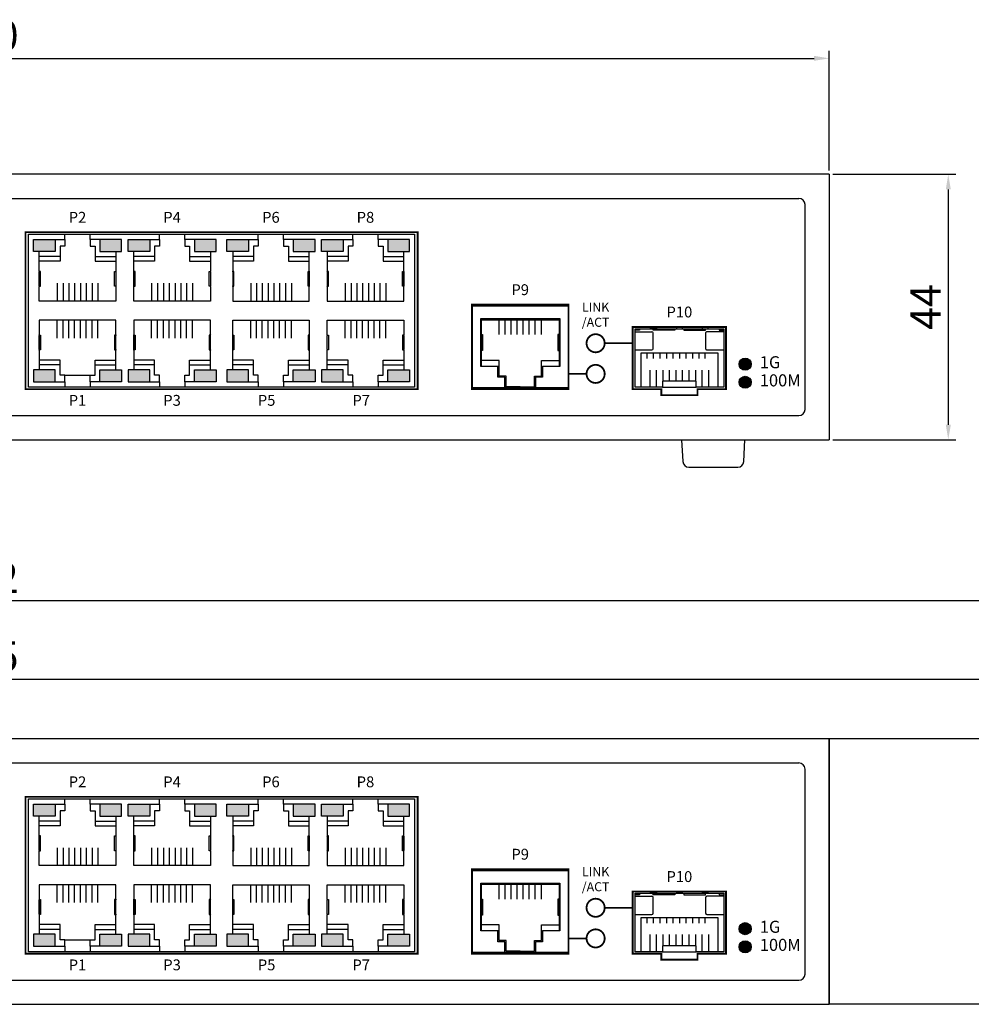
# Model space of a CAD drawing. Units: millimetres. Extents: x 3761 to 4264, y -636 to -165.
# Drawn here: x 4008 to 4165, y -636 to -473 of the extents above; entities that cross this region are included whole.
import ezdxf

# ---------------------------------------------------------------- set-up
doc = ezdxf.new("R2010")
doc.units = ezdxf.units.MM
doc.layers.add('치수', color=1, linetype='Continuous')
doc.styles.add('arial', font='arial.ttf')
doc.styles.get("Standard").update_dxf_attribs({"font": 'txt.shx'})
doc.styles.add('바른돋움1', font='BareunDotum1.ttf')
doc.dimstyles.new('치수', dxfattribs={"dimtxt": 5, "dimasz": 2.5, "dimexe": 1.25, "dimexo": 0.625, "dimtad": 1, "dimdec": 1, "dimtxsty": 'Standard', "dimcen": 2.5, "dimadec": 0, "dimazin": 0, "dimtfac": 1, "dimtmove": 0, "dimatfit": 3, "dimfxl": 0, "dimarcsym": 0})

# ---------------------------------------------------------------- blocks, each defined once
blk = doc.blocks.new('*D548')
at = {"layer": 'Defpoints', "color": 0}
for p in [(4141.67, -479.4), (3861.67, -498.62), (4141.67, -498.62)]:
    blk.add_point(p, dxfattribs=at)
at = {"layer": '치수', "color": 0, "lineweight": -2}
for p, q in [((3861.67, -498), (3861.67, -478.15)), ((4141.67, -498), (4141.67, -478.15)), ((3864.17, -479.4), (4139.17, -479.4))]:
    blk.add_line(p, q, dxfattribs=at)
at = {"layer": '치수', "color": 0}
for points in [[(3864.17, -478.98), (3864.17, -479.81), (3861.67, -479.4)], [(4139.17, -479.81), (4139.17, -478.98), (4141.67, -479.4)]]:
    blk.add_solid(points, dxfattribs=at)
at = {"layer": '치수', "color": 0, "insert": (4001.67, -476.27), "char_height": 5, "attachment_point": 5}
blk.add_mtext('280', dxfattribs=at)
blk = doc.blocks.new('*D549')
at = {"layer": 'Defpoints', "color": 0}
for p in [(4141.67, -498.62), (4141.67, -542.62), (4161.41, -542.62)]:
    blk.add_point(p, dxfattribs=at)
at = {"layer": '치수', "color": 0, "lineweight": -2}
for p, q in [((4142.3, -498.62), (4162.66, -498.62)), ((4161.41, -501.12), (4161.41, -540.12)), ((4142.3, -542.62), (4162.66, -542.62))]:
    blk.add_line(p, q, dxfattribs=at)
at = {"layer": '치수', "color": 0}
for points in [[(4161.83, -501.12), (4161, -501.12), (4161.41, -498.62)], [(4161, -540.12), (4161.83, -540.12), (4161.41, -542.62)]]:
    blk.add_solid(points, dxfattribs=at)
at = {"layer": '치수', "color": 0, "insert": (4158.29, -520.62), "char_height": 5, "attachment_point": 5, "rotation": 90}
blk.add_mtext('44', dxfattribs=at)
blk = doc.blocks.new('*D551')
at = {"layer": 'Defpoints', "color": 0}
for p in [(4242.67, -569.27), (3760.67, -592.19), (4242.67, -592.19)]:
    blk.add_point(p, dxfattribs=at)
at = {"layer": '치수', "color": 0, "lineweight": -2}
for p, q in [((3760.67, -591.57), (3760.67, -568.02)), ((3763.17, -569.27), (4240.17, -569.27)), ((4242.67, -591.57), (4242.67, -568.02))]:
    blk.add_line(p, q, dxfattribs=at)
at = {"layer": '치수', "color": 0}
for points in [[(3763.17, -568.86), (3763.17, -569.69), (3760.67, -569.27)], [(4240.17, -569.69), (4240.17, -568.86), (4242.67, -569.27)]]:
    blk.add_solid(points, dxfattribs=at)
at = {"layer": '치수', "color": 0, "insert": (4001.67, -566.15), "char_height": 5, "attachment_point": 5}
blk.add_mtext('482', dxfattribs=at)
blk = doc.blocks.new('*D560')
at = {"layer": 'Defpoints', "color": 0}
for p in [(4234.17, -582.3), (3769.18, -595.32), (4234.17, -595.32)]:
    blk.add_point(p, dxfattribs=at)
at = {"layer": '치수', "color": 0, "lineweight": -2}
for p, q in [((3769.18, -594.69), (3769.18, -581.05)), ((3771.68, -582.3), (4231.67, -582.3)), ((4234.17, -594.69), (4234.17, -581.05))]:
    blk.add_line(p, q, dxfattribs=at)
at = {"layer": '치수', "color": 0}
for points in [[(3771.68, -581.88), (3771.68, -582.71), (3769.18, -582.3)], [(4231.67, -582.71), (4231.67, -581.88), (4234.17, -582.3)]]:
    blk.add_solid(points, dxfattribs=at)
at = {"layer": '치수', "color": 0, "insert": (4001.67, -579.17), "char_height": 5, "attachment_point": 5}
blk.add_mtext('465', dxfattribs=at)

msp = doc.modelspace()

# ---------------------------------------------------------------- hatches: boundary and pattern name
for color, points in [(3, [(4013.42, -509.44), (4009.82, -509.44), (4009.82, -511.44), (4013.42, -511.44)]), (2, [(4024.42, -509.44), (4020.82, -509.44), (4020.82, -511.44), (4023.46, -511.44), (4024.42, -511.44)]), (3, [(4029.09, -509.44), (4025.49, -509.44), (4025.49, -511.44), (4029.09, -511.44)]), (2, [(4040.09, -509.44), (4036.49, -509.44), (4036.49, -511.44), (4039.13, -511.44), (4040.09, -511.44)]), (3, [(4041.87, -509.44), (4041.87, -511.44), (4041.87, -511.44), (4045.47, -511.44), (4045.47, -511.44), (4045.47, -509.44), (4045.47, -509.44)]), (2, [(4052.87, -509.44), (4052.87, -511.44), (4052.87, -511.44), (4056.47, -511.44), (4056.47, -511.44), (4056.47, -509.44), (4056.47, -509.44)]), (3, [(4057.54, -509.44), (4057.54, -511.44), (4057.54, -511.44), (4061.14, -511.44), (4061.14, -511.44), (4061.14, -509.44), (4061.14, -509.44)]), (2, [(4068.54, -509.44), (4068.54, -511.44), (4068.54, -511.44), (4072.14, -511.44), (4072.14, -511.44), (4072.14, -509.44), (4072.14, -509.44)]), (3, [(4013.42, -533.01), (4009.82, -533.01), (4009.82, -531.01), (4013.42, -531.01)]), (2, [(4024.42, -533.01), (4020.82, -533.01), (4020.82, -531.01), (4023.46, -531.01), (4024.42, -531.01)]), (3, [(4029.09, -533.01), (4025.49, -533.01), (4025.49, -531.01), (4029.09, -531.01)]), (2, [(4040.09, -533.01), (4036.49, -533.01), (4036.49, -531.01), (4039.13, -531.01), (4040.09, -531.01)]), (3, [(4045.47, -533.01), (4045.47, -531.01), (4045.47, -531.01), (4041.87, -531.01), (4041.87, -531.01), (4041.87, -533.01), (4041.87, -533.01)]), (2, [(4056.47, -533.01), (4056.47, -531.01), (4056.47, -531.01), (4052.87, -531.01), (4052.87, -531.01), (4052.87, -533.01), (4052.87, -533.01)]), (3, [(4061.14, -533.01), (4061.14, -531.01), (4061.14, -531.01), (4057.54, -531.01), (4057.54, -531.01), (4057.54, -533.01), (4057.54, -533.01)]), (2, [(4072.14, -533.01), (4072.14, -531.01), (4072.14, -531.01), (4068.54, -531.01), (4068.54, -531.01), (4068.54, -533.01), (4068.54, -533.01)]), (3, [(4013.42, -603.01), (4009.82, -603.01), (4009.82, -605.01), (4013.42, -605.01)]), (2, [(4024.42, -603.01), (4020.82, -603.01), (4020.82, -605.01), (4023.46, -605.01), (4024.42, -605.01)]), (3, [(4029.09, -603.01), (4025.49, -603.01), (4025.49, -605.01), (4029.09, -605.01)]), (2, [(4040.09, -603.01), (4036.49, -603.01), (4036.49, -605.01), (4039.13, -605.01), (4040.09, -605.01)]), (3, [(4041.87, -603.01), (4041.87, -605.01), (4041.87, -605.01), (4045.47, -605.01), (4045.47, -605.01), (4045.47, -603.01), (4045.47, -603.01)]), (2, [(4052.87, -603.01), (4052.87, -605.01), (4052.87, -605.01), (4056.47, -605.01), (4056.47, -605.01), (4056.47, -603.01), (4056.47, -603.01)]), (3, [(4057.54, -603.01), (4057.54, -605.01), (4057.54, -605.01), (4061.14, -605.01), (4061.14, -605.01), (4061.14, -603.01), (4061.14, -603.01)]), (2, [(4068.54, -603.01), (4068.54, -605.01), (4068.54, -605.01), (4072.14, -605.01), (4072.14, -605.01), (4072.14, -603.01), (4072.14, -603.01)]), (3, [(4013.42, -626.58), (4009.82, -626.58), (4009.82, -624.58), (4013.42, -624.58)]), (2, [(4024.42, -626.58), (4020.82, -626.58), (4020.82, -624.58), (4023.46, -624.58), (4024.42, -624.58)]), (3, [(4029.09, -626.58), (4025.49, -626.58), (4025.49, -624.58), (4029.09, -624.58)]), (2, [(4040.09, -626.58), (4036.49, -626.58), (4036.49, -624.58), (4039.13, -624.58), (4040.09, -624.58)]), (3, [(4045.47, -626.58), (4045.47, -624.58), (4045.47, -624.58), (4041.87, -624.58), (4041.87, -624.58), (4041.87, -626.58), (4041.87, -626.58)]), (2, [(4056.47, -626.58), (4056.47, -624.58), (4056.47, -624.58), (4052.87, -624.58), (4052.87, -624.58), (4052.87, -626.58), (4052.87, -626.58)]), (3, [(4061.14, -626.58), (4061.14, -624.58), (4061.14, -624.58), (4057.54, -624.58), (4057.54, -624.58), (4057.54, -626.58), (4057.54, -626.58)]), (2, [(4072.14, -626.58), (4072.14, -624.58), (4072.14, -624.58), (4068.54, -624.58), (4068.54, -624.58), (4068.54, -626.58), (4068.54, -626.58)])]:
    msp.add_hatch(color=color).paths.add_polyline_path(points)
h = msp.add_hatch(color=3)
h.dxf.hatch_style = 1
edge = h.paths.add_edge_path()
edge.add_arc((4127.75, -530.09), 1, 0, 360)
h = msp.add_hatch(color=20)
h.dxf.hatch_style = 1
edge = h.paths.add_edge_path()
edge.add_arc((4127.75, -533.09), 1, 0, 360)
h = msp.add_hatch(color=3)
h.dxf.hatch_style = 1
edge = h.paths.add_edge_path()
edge.add_arc((4127.75, -623.66), 1, 0, 360)
h = msp.add_hatch(color=20)
h.dxf.hatch_style = 1
edge = h.paths.add_edge_path()
edge.add_arc((4127.75, -626.66), 1, 0, 360)

# ---------------------------------------------------------------- linework, layer by layer
at = {"linetype": 'ByBlock'}
for p, q in [((3866.67, -502.62), (4136.67, -502.62)), ((4137.67, -537.62), (4137.67, -503.62)), ((3866.67, -538.62), (4136.67, -538.62)), ((3866.67, -596.19), (4136.67, -596.19)), ((4137.67, -631.19), (4137.67, -597.19)), ((3866.67, -632.19), (4136.67, -632.19))]:
    msp.add_line(p, q, dxfattribs=at)
for p, q in [((4015.02, -509.44), (4015.02, -508.54)), ((4019.22, -509.44), (4019.22, -508.54)), ((4030.69, -509.44), (4030.69, -508.54)), ((4034.89, -509.44), (4034.89, -508.54)), ((4047.07, -509.44), (4047.07, -508.54)), ((4051.27, -509.44), (4051.27, -508.54)), ((4062.74, -509.44), (4062.74, -508.54)), ((4066.94, -509.44), (4066.94, -508.54)), ((4009.82, -509.44), (4015.02, -509.44)), ((4024.42, -509.44), (4019.22, -509.44)), ((4025.49, -509.44), (4030.69, -509.44)), ((4040.09, -509.44), (4034.89, -509.44)), ((4041.87, -509.44), (4047.07, -509.44)), ((4056.47, -509.44), (4051.27, -509.44)), ((4057.54, -509.44), (4062.74, -509.44)), ((4072.14, -509.44), (4066.94, -509.44)), ((4010.78, -514.67), (4010.78, -511.44)), ((4023.46, -511.44), (4023.46, -514.67)), ((4026.45, -514.67), (4026.45, -511.44)), ((4039.13, -511.44), (4039.13, -514.67)), ((4042.83, -511.44), (4042.83, -514.67)), ((4055.51, -514.67), (4055.51, -511.44)), ((4058.5, -511.44), (4058.5, -514.67)), ((4071.18, -514.67), (4071.18, -511.44)), ((4010.78, -514.77), (4010.78, -517.12)), ((4010.78, -517.12), (4010.78, -514.77)), ((4023.46, -514.77), (4023.46, -517.12)), ((4026.45, -514.77), (4026.45, -517.12)), ((4026.45, -517.12), (4026.45, -514.77)), ((4039.13, -514.77), (4039.13, -517.12)), ((4042.83, -514.77), (4042.83, -517.12)), ((4055.51, -514.77), (4055.51, -517.12)), ((4055.51, -517.12), (4055.51, -514.77)), ((4058.5, -514.77), (4058.5, -517.12)), ((4071.18, -514.77), (4071.18, -517.12)), ((4071.18, -517.12), (4071.18, -514.77)), ((4010.78, -519.62), (4010.78, -517.22)), ((4023.46, -517.22), (4023.46, -519.62)), ((4026.45, -519.62), (4026.45, -517.22)), ((4039.13, -517.22), (4039.13, -519.62)), ((4042.83, -517.22), (4042.83, -519.62)), ((4055.51, -519.62), (4055.51, -517.22)), ((4058.5, -517.22), (4058.5, -519.62)), ((4071.18, -519.62), (4071.18, -517.22)), ((4023.46, -519.62), (4010.78, -519.62)), ((4039.13, -519.62), (4026.45, -519.62)), ((4042.83, -519.62), (4055.51, -519.62)), ((4058.5, -519.62), (4071.18, -519.62)), ((4082.53, -534.02), (4082.53, -520.42)), ((4082.53, -520.42), (4098.43, -520.42)), ((4098.43, -520.42), (4098.43, -534.02)), ((4023.46, -522.82), (4010.78, -522.82)), ((4010.78, -522.82), (4010.78, -525.22)), ((4023.46, -525.22), (4023.46, -522.82)), ((4039.13, -522.82), (4026.45, -522.82)), ((4026.45, -522.82), (4026.45, -525.22)), ((4039.13, -525.22), (4039.13, -522.82)), ((4042.83, -522.82), (4055.51, -522.82)), ((4042.83, -525.22), (4042.83, -522.82)), ((4055.51, -522.82), (4055.51, -525.22)), ((4058.5, -522.82), (4071.18, -522.82)), ((4058.5, -525.22), (4058.5, -522.82)), ((4071.18, -522.82), (4071.18, -525.22)), ((4084.03, -522.72), (4084.03, -530.47)), ((4096.93, -522.72), (4096.93, -530.47)), ((4010.78, -527.67), (4010.78, -525.32)), ((4010.78, -525.32), (4010.78, -527.67)), ((4023.46, -527.67), (4023.46, -525.32)), ((4026.45, -527.67), (4026.45, -525.32)), ((4026.45, -525.32), (4026.45, -527.67)), ((4039.13, -527.67), (4039.13, -525.32)), ((4042.83, -527.67), (4042.83, -525.32)), ((4055.51, -527.67), (4055.51, -525.32)), ((4055.51, -525.32), (4055.51, -527.67)), ((4058.5, -527.67), (4058.5, -525.32)), ((4071.18, -527.67), (4071.18, -525.32)), ((4071.18, -525.32), (4071.18, -527.67)), ((4109.5, -533.92), (4109.5, -524.22)), ((4109.5, -524.22), (4124.2, -524.22)), ((4109.5, -524.72), (4112.3, -524.72)), ((4112.5, -527.52), (4112.5, -524.92)), ((4124.2, -524.22), (4124.2, -533.92)), ((4010.78, -527.77), (4010.78, -531.01)), ((4023.46, -531.01), (4023.46, -527.77)), ((4026.45, -527.77), (4026.45, -531.01)), ((4039.13, -531.01), (4039.13, -527.77)), ((4042.83, -531.01), (4042.83, -527.77)), ((4055.51, -527.77), (4055.51, -531.01)), ((4058.5, -531.01), (4058.5, -527.77)), ((4071.18, -527.77), (4071.18, -531.01)), ((4109.5, -527.72), (4112.3, -527.72)), ((4110.5, -533.92), (4110.5, -528.22)), ((4110.5, -528.22), (4123.2, -528.22)), ((4111.45, -528.22), (4111.45, -529.17)), ((4112.53, -528.22), (4112.53, -529.17)), ((4113.61, -528.22), (4113.61, -529.17)), ((4114.69, -528.22), (4114.69, -529.17)), ((4115.77, -528.22), (4115.77, -529.17)), ((4116.85, -528.22), (4116.85, -529.17)), ((4117.93, -528.22), (4117.93, -529.17)), ((4119.01, -528.22), (4119.01, -529.17)), ((4120.09, -528.22), (4120.09, -529.17)), ((4121.15, -529.17), (4121.15, -528.22)), ((4123.2, -528.22), (4123.2, -533.92)), ((4111.99, -533.92), (4111.99, -531.07)), ((4113.07, -533.92), (4113.07, -531.07)), ((4114.15, -532.92), (4114.15, -531.07)), ((4115.23, -532.92), (4115.23, -531.07)), ((4116.31, -532.92), (4116.31, -531.07)), ((4117.39, -532.92), (4117.39, -531.07)), ((4118.47, -532.92), (4118.47, -531.07)), ((4119.55, -532.92), (4119.55, -531.07)), ((4120.63, -533.92), (4120.63, -531.07)), ((4121.69, -531.07), (4121.69, -533.92)), ((4009.82, -533.01), (4015.02, -533.01)), ((4015.02, -533.01), (4015.02, -533.91)), ((4024.42, -533.01), (4019.22, -533.01)), ((4019.22, -533.01), (4019.22, -533.91)), ((4025.49, -533.01), (4030.69, -533.01)), ((4030.69, -533.01), (4030.69, -533.91)), ((4040.09, -533.01), (4034.89, -533.01)), ((4034.89, -533.01), (4034.89, -533.91)), ((4041.87, -533.01), (4047.07, -533.01)), ((4047.07, -533.01), (4047.07, -533.91)), ((4056.47, -533.01), (4051.27, -533.01)), ((4051.27, -533.01), (4051.27, -533.91)), ((4057.54, -533.01), (4062.74, -533.01)), ((4062.74, -533.01), (4062.74, -533.91)), ((4072.14, -533.01), (4066.94, -533.01)), ((4066.94, -533.01), (4066.94, -533.91)), ((4098.43, -534.02), (4082.53, -534.02)), ((4114.05, -533.92), (4109.5, -533.92)), ((4124.2, -533.92), (4119.65, -533.92)), ((4141.67, -592.19), (4141.67, -636.19)), ((4242.67, -592.19), (4141.67, -592.19)), ((4015.02, -603.01), (4015.02, -602.11)), ((4019.22, -603.01), (4019.22, -602.11)), ((4030.69, -603.01), (4030.69, -602.11)), ((4034.89, -603.01), (4034.89, -602.11)), ((4047.07, -603.01), (4047.07, -602.11)), ((4051.27, -603.01), (4051.27, -602.11)), ((4062.74, -603.01), (4062.74, -602.11)), ((4066.94, -603.01), (4066.94, -602.11)), ((4009.82, -603.01), (4015.02, -603.01)), ((4024.42, -603.01), (4019.22, -603.01)), ((4025.49, -603.01), (4030.69, -603.01)), ((4040.09, -603.01), (4034.89, -603.01)), ((4041.87, -603.01), (4047.07, -603.01)), ((4056.47, -603.01), (4051.27, -603.01)), ((4057.54, -603.01), (4062.74, -603.01)), ((4072.14, -603.01), (4066.94, -603.01)), ((4010.78, -608.24), (4010.78, -605.01)), ((4023.46, -605.01), (4023.46, -608.24)), ((4026.45, -608.24), (4026.45, -605.01)), ((4039.13, -605.01), (4039.13, -608.24)), ((4042.83, -605.01), (4042.83, -608.24)), ((4055.51, -608.24), (4055.51, -605.01)), ((4058.5, -605.01), (4058.5, -608.24)), ((4071.18, -608.24), (4071.18, -605.01)), ((4010.78, -608.34), (4010.78, -610.69)), ((4010.78, -610.69), (4010.78, -608.34)), ((4023.46, -608.34), (4023.46, -610.69)), ((4026.45, -608.34), (4026.45, -610.69)), ((4026.45, -610.69), (4026.45, -608.34)), ((4039.13, -608.34), (4039.13, -610.69)), ((4042.83, -608.34), (4042.83, -610.69)), ((4055.51, -608.34), (4055.51, -610.69)), ((4055.51, -610.69), (4055.51, -608.34)), ((4058.5, -608.34), (4058.5, -610.69)), ((4071.18, -608.34), (4071.18, -610.69)), ((4071.18, -610.69), (4071.18, -608.34)), ((4010.78, -613.19), (4010.78, -610.79)), ((4023.46, -610.79), (4023.46, -613.19)), ((4026.45, -613.19), (4026.45, -610.79)), ((4039.13, -610.79), (4039.13, -613.19)), ((4042.83, -610.79), (4042.83, -613.19)), ((4055.51, -613.19), (4055.51, -610.79)), ((4058.5, -610.79), (4058.5, -613.19)), ((4071.18, -613.19), (4071.18, -610.79)), ((4023.46, -613.19), (4010.78, -613.19)), ((4039.13, -613.19), (4026.45, -613.19)), ((4042.83, -613.19), (4055.51, -613.19)), ((4058.5, -613.19), (4071.18, -613.19)), ((4082.53, -627.59), (4082.53, -613.99)), ((4082.53, -613.99), (4098.43, -613.99)), ((4098.43, -613.99), (4098.43, -627.59)), ((4023.46, -616.39), (4010.78, -616.39)), ((4010.78, -616.39), (4010.78, -618.79)), ((4023.46, -618.79), (4023.46, -616.39)), ((4039.13, -616.39), (4026.45, -616.39)), ((4026.45, -616.39), (4026.45, -618.79)), ((4039.13, -618.79), (4039.13, -616.39)), ((4042.83, -616.39), (4055.51, -616.39)), ((4042.83, -618.79), (4042.83, -616.39)), ((4055.51, -616.39), (4055.51, -618.79)), ((4058.5, -616.39), (4071.18, -616.39)), ((4058.5, -618.79), (4058.5, -616.39)), ((4071.18, -616.39), (4071.18, -618.79)), ((4084.03, -616.29), (4084.03, -624.04)), ((4096.93, -616.29), (4096.93, -624.04)), ((4109.5, -627.49), (4109.5, -617.79)), ((4109.5, -617.79), (4124.2, -617.79)), ((4109.5, -618.29), (4112.3, -618.29)), ((4112.5, -621.09), (4112.5, -618.49)), ((4124.2, -617.79), (4124.2, -627.49)), ((4010.78, -621.24), (4010.78, -618.89)), ((4010.78, -618.89), (4010.78, -621.24)), ((4023.46, -621.24), (4023.46, -618.89)), ((4026.45, -621.24), (4026.45, -618.89)), ((4026.45, -618.89), (4026.45, -621.24)), ((4039.13, -621.24), (4039.13, -618.89)), ((4042.83, -621.24), (4042.83, -618.89)), ((4055.51, -621.24), (4055.51, -618.89)), ((4055.51, -618.89), (4055.51, -621.24)), ((4058.5, -621.24), (4058.5, -618.89)), ((4071.18, -621.24), (4071.18, -618.89)), ((4071.18, -618.89), (4071.18, -621.24)), ((4010.78, -621.34), (4010.78, -624.58)), ((4023.46, -624.58), (4023.46, -621.34)), ((4026.45, -621.34), (4026.45, -624.58)), ((4039.13, -624.58), (4039.13, -621.34)), ((4042.83, -624.58), (4042.83, -621.34)), ((4055.51, -621.34), (4055.51, -624.58)), ((4058.5, -624.58), (4058.5, -621.34)), ((4071.18, -621.34), (4071.18, -624.58)), ((4109.5, -621.29), (4112.3, -621.29)), ((4110.5, -627.49), (4110.5, -621.79)), ((4110.5, -621.79), (4123.2, -621.79)), ((4111.45, -621.79), (4111.45, -622.74)), ((4112.53, -621.79), (4112.53, -622.74)), ((4113.61, -621.79), (4113.61, -622.74)), ((4114.69, -621.79), (4114.69, -622.74)), ((4115.77, -621.79), (4115.77, -622.74)), ((4116.85, -621.79), (4116.85, -622.74)), ((4117.93, -621.79), (4117.93, -622.74)), ((4119.01, -621.79), (4119.01, -622.74)), ((4120.09, -621.79), (4120.09, -622.74)), ((4121.15, -622.74), (4121.15, -621.79)), ((4123.2, -621.79), (4123.2, -627.49)), ((4111.99, -627.49), (4111.99, -624.64)), ((4113.07, -627.49), (4113.07, -624.64)), ((4114.15, -626.49), (4114.15, -624.64)), ((4115.23, -626.49), (4115.23, -624.64)), ((4116.31, -626.49), (4116.31, -624.64)), ((4117.39, -626.49), (4117.39, -624.64)), ((4118.47, -626.49), (4118.47, -624.64)), ((4119.55, -626.49), (4119.55, -624.64)), ((4120.63, -627.49), (4120.63, -624.64)), ((4121.69, -624.64), (4121.69, -627.49)), ((4009.82, -626.58), (4015.02, -626.58)), ((4015.02, -626.58), (4015.02, -627.48)), ((4024.42, -626.58), (4019.22, -626.58)), ((4019.22, -626.58), (4019.22, -627.48)), ((4025.49, -626.58), (4030.69, -626.58)), ((4030.69, -626.58), (4030.69, -627.48)), ((4040.09, -626.58), (4034.89, -626.58)), ((4034.89, -626.58), (4034.89, -627.48)), ((4041.87, -626.58), (4047.07, -626.58)), ((4047.07, -626.58), (4047.07, -627.48)), ((4056.47, -626.58), (4051.27, -626.58)), ((4051.27, -626.58), (4051.27, -627.48)), ((4057.54, -626.58), (4062.74, -626.58)), ((4062.74, -626.58), (4062.74, -627.48)), ((4072.14, -626.58), (4066.94, -626.58)), ((4066.94, -626.58), (4066.94, -627.48)), ((4098.43, -627.59), (4082.53, -627.59)), ((4114.05, -627.49), (4109.5, -627.49)), ((4124.2, -627.49), (4119.65, -627.49)), ((4242.67, -636.19), (4141.67, -636.19))]:
    msp.add_line(p, q)
at = {"linetype": 'Continuous'}
for p, q in [((4141.67, -592.19), (4141.67, -636.19)), ((4141.67, -592.19), (4141.67, -636.19)), ((4141.67, -636.19), (4141.67, -592.19))]:
    msp.add_line(p, q, dxfattribs=at)
at = {"linetype": 'ByBlock'}
for points in [[(4141.67, -498.62), (3861.67, -498.62)], [(4141.67, -498.62), (4141.67, -542.62)], [(3861.67, -542.62), (4141.67, -542.62)], [(4141.67, -592.19), (3861.67, -592.19)], [(4141.67, -592.19), (4141.67, -636.19)], [(3861.67, -636.19), (4141.67, -636.19)]]:
    msp.add_lwpolyline(points, dxfattribs=at)
at = {"color": 20, "linetype": 'Continuous', "const_width": 0.3}
for points in [[(4073.48, -508.22), (4073.48, -534.22), (4008.48, -534.22), (4008.48, -508.22)], [(4073.48, -601.79), (4073.48, -627.79), (4008.48, -627.79), (4008.48, -601.79)]]:
    msp.add_lwpolyline(points, close=True, dxfattribs=at)
for points in [[(4008.98, -508.54), (4072.98, -508.54), (4072.98, -533.91), (4008.98, -533.91)], [(4119.65, -533.92), (4119.65, -532.92), (4114.05, -532.92), (4114.05, -533.92)], [(4008.98, -602.11), (4072.98, -602.11), (4072.98, -627.48), (4008.98, -627.48)], [(4119.65, -627.49), (4119.65, -626.49), (4114.05, -626.49), (4114.05, -627.49)]]:
    msp.add_lwpolyline(points, close=True)
for points in [[(4013.42, -509.44), (4013.42, -511.44), (4009.82, -511.44), (4009.82, -509.44)], [(4015.02, -509.44), (4015.02, -510.54), (4014.22, -510.54), (4014.22, -512.24), (4010.78, -512.24)], [(4019.22, -509.44), (4019.22, -510.54), (4020.02, -510.54), (4020.02, -512.24), (4023.46, -512.24)], [(4020.82, -509.44), (4020.82, -511.44), (4024.42, -511.44), (4024.42, -509.44)], [(4029.09, -509.44), (4029.09, -511.44), (4025.49, -511.44), (4025.49, -509.44)], [(4030.69, -509.44), (4030.69, -510.54), (4029.89, -510.54), (4029.89, -512.24), (4026.45, -512.24)], [(4034.89, -509.44), (4034.89, -510.54), (4035.69, -510.54), (4035.69, -512.24), (4039.13, -512.24)], [(4036.49, -509.44), (4036.49, -511.44), (4040.09, -511.44), (4040.09, -509.44)], [(4045.47, -509.44), (4045.47, -511.44), (4041.87, -511.44), (4041.87, -509.44)], [(4047.07, -509.44), (4047.07, -510.54), (4046.27, -510.54), (4046.27, -512.24), (4042.83, -512.24)], [(4051.27, -509.44), (4051.27, -510.54), (4052.07, -510.54), (4052.07, -512.24), (4055.51, -512.24)], [(4052.87, -509.44), (4052.87, -511.44), (4056.47, -511.44), (4056.47, -509.44)], [(4061.14, -509.44), (4061.14, -511.44), (4057.54, -511.44), (4057.54, -509.44)], [(4062.74, -509.44), (4062.74, -510.54), (4061.94, -510.54), (4061.94, -512.24), (4058.5, -512.24)], [(4066.94, -509.44), (4066.94, -510.54), (4067.74, -510.54), (4067.74, -512.24), (4071.18, -512.24)], [(4068.54, -509.44), (4068.54, -511.44), (4072.14, -511.44), (4072.14, -509.44)], [(4014.22, -512.24), (4014.22, -513.04), (4010.78, -513.04)], [(4020.02, -512.24), (4020.02, -513.04), (4023.46, -513.04)], [(4029.89, -512.24), (4029.89, -513.04), (4026.45, -513.04)], [(4035.69, -512.24), (4035.69, -513.04), (4039.13, -513.04)], [(4046.27, -512.24), (4046.27, -513.04), (4042.83, -513.04)], [(4052.07, -512.24), (4052.07, -513.04), (4055.51, -513.04)], [(4061.94, -512.24), (4061.94, -513.04), (4058.5, -513.04)], [(4067.74, -512.24), (4067.74, -513.04), (4071.18, -513.04)], [(4010.78, -517.17), (4010.98, -517.17), (4010.98, -514.72), (4010.78, -514.72)], [(4023.46, -517.17), (4023.26, -517.17), (4023.26, -514.72), (4023.46, -514.72)], [(4026.45, -517.17), (4026.65, -517.17), (4026.65, -514.72), (4026.45, -514.72)], [(4039.13, -517.17), (4038.93, -517.17), (4038.93, -514.72), (4039.13, -514.72)], [(4042.83, -517.17), (4043.03, -517.17), (4043.03, -514.72), (4042.83, -514.72)], [(4055.51, -517.17), (4055.31, -517.17), (4055.31, -514.72), (4055.51, -514.72)], [(4058.5, -517.17), (4058.7, -517.17), (4058.7, -514.72), (4058.5, -514.72)], [(4071.18, -517.17), (4070.98, -517.17), (4070.98, -514.72), (4071.18, -514.72)], [(4013.73, -516.67), (4013.73, -519.62)], [(4014.72, -516.67), (4014.72, -519.62)], [(4015.68, -516.67), (4015.68, -519.62)], [(4016.64, -516.67), (4016.64, -519.62)], [(4017.6, -516.67), (4017.6, -519.62)], [(4018.56, -516.67), (4018.56, -519.62)], [(4019.52, -516.67), (4019.52, -519.62)], [(4020.48, -516.67), (4020.48, -519.62)], [(4029.4, -516.67), (4029.4, -519.62)], [(4030.39, -516.67), (4030.39, -519.62)], [(4031.35, -516.67), (4031.35, -519.62)], [(4032.31, -516.67), (4032.31, -519.62)], [(4033.27, -516.67), (4033.27, -519.62)], [(4034.23, -516.67), (4034.23, -519.62)], [(4035.19, -516.67), (4035.19, -519.62)], [(4036.15, -516.67), (4036.15, -519.62)], [(4045.81, -516.67), (4045.81, -519.62)], [(4046.77, -516.67), (4046.77, -519.62)], [(4047.73, -516.67), (4047.73, -519.62)], [(4048.69, -516.67), (4048.69, -519.62)], [(4049.65, -516.67), (4049.65, -519.62)], [(4050.61, -516.67), (4050.61, -519.62)], [(4051.57, -516.67), (4051.57, -519.62)], [(4052.56, -516.67), (4052.56, -519.62)], [(4061.48, -516.67), (4061.48, -519.62)], [(4062.44, -516.67), (4062.44, -519.62)], [(4063.4, -516.67), (4063.4, -519.62)], [(4064.36, -516.67), (4064.36, -519.62)], [(4065.32, -516.67), (4065.32, -519.62)], [(4066.28, -516.67), (4066.28, -519.62)], [(4067.24, -516.67), (4067.24, -519.62)], [(4068.23, -516.67), (4068.23, -519.62)], [(4013.73, -525.77), (4013.73, -522.82)], [(4014.72, -525.77), (4014.72, -522.82)], [(4015.68, -525.77), (4015.68, -522.82)], [(4016.64, -525.77), (4016.64, -522.82)], [(4017.6, -525.77), (4017.6, -522.82)], [(4018.56, -525.77), (4018.56, -522.82)], [(4019.52, -525.77), (4019.52, -522.82)], [(4020.48, -525.77), (4020.48, -522.82)], [(4029.4, -525.77), (4029.4, -522.82)], [(4030.39, -525.77), (4030.39, -522.82)], [(4031.35, -525.77), (4031.35, -522.82)], [(4032.31, -525.77), (4032.31, -522.82)], [(4033.27, -525.77), (4033.27, -522.82)], [(4034.23, -525.77), (4034.23, -522.82)], [(4035.19, -525.77), (4035.19, -522.82)], [(4036.15, -525.77), (4036.15, -522.82)], [(4045.81, -525.77), (4045.81, -522.82)], [(4046.77, -525.77), (4046.77, -522.82)], [(4047.73, -525.77), (4047.73, -522.82)], [(4048.69, -525.77), (4048.69, -522.82)], [(4049.65, -525.77), (4049.65, -522.82)], [(4050.61, -525.77), (4050.61, -522.82)], [(4051.57, -525.77), (4051.57, -522.82)], [(4052.56, -525.77), (4052.56, -522.82)], [(4061.48, -525.77), (4061.48, -522.82)], [(4062.44, -525.77), (4062.44, -522.82)], [(4063.4, -525.77), (4063.4, -522.82)], [(4064.36, -525.77), (4064.36, -522.82)], [(4065.32, -525.77), (4065.32, -522.82)], [(4066.28, -525.77), (4066.28, -522.82)], [(4067.24, -525.77), (4067.24, -522.82)], [(4068.23, -525.77), (4068.23, -522.82)], [(4087.93, -534.02), (4087.93, -532.27), (4086.78, -532.27), (4086.78, -530.47), (4083.93, -530.47), (4083.93, -522.52), (4090.48, -522.52), (4097.03, -522.52), (4097.03, -530.47), (4094.18, -530.47), (4094.18, -532.27), (4093.03, -532.27), (4093.03, -534.02)], [(4084.03, -522.72), (4090.48, -522.72), (4096.93, -522.72)], [(4086.98, -525.17), (4086.98, -522.72)], [(4087.98, -525.17), (4087.98, -522.72)], [(4088.98, -525.17), (4088.98, -522.72)], [(4089.98, -525.17), (4089.98, -522.72)], [(4090.98, -525.17), (4090.98, -522.72)], [(4091.98, -525.17), (4091.98, -522.72)], [(4092.98, -525.17), (4092.98, -522.72)], [(4093.98, -525.17), (4093.98, -522.72)], [(4010.78, -525.27), (4010.98, -525.27), (4010.98, -527.72), (4010.78, -527.72)], [(4023.46, -525.27), (4023.26, -525.27), (4023.26, -527.72), (4023.46, -527.72)], [(4026.45, -525.27), (4026.65, -525.27), (4026.65, -527.72), (4026.45, -527.72)], [(4039.13, -525.27), (4038.93, -525.27), (4038.93, -527.72), (4039.13, -527.72)], [(4042.83, -525.27), (4043.03, -525.27), (4043.03, -527.72), (4042.83, -527.72)], [(4055.51, -525.27), (4055.31, -525.27), (4055.31, -527.72), (4055.51, -527.72)], [(4058.5, -525.27), (4058.7, -525.27), (4058.7, -527.72), (4058.5, -527.72)], [(4071.18, -525.27), (4070.98, -525.27), (4070.98, -527.72), (4071.18, -527.72)], [(4084.03, -525.17), (4084.23, -525.17), (4084.23, -527.82), (4084.03, -527.82)], [(4096.93, -525.17), (4096.73, -525.17), (4096.73, -527.82), (4096.93, -527.82)], [(4110.25, -524.22), (4110.25, -524.47), (4109.5, -524.47)], [(4112.07, -524.22), (4112.07, -524.02), (4113.07, -524.02), (4113.07, -524.22)], [(4116.1, -524.22), (4116.1, -524.47), (4112.5, -524.47), (4112.5, -524.22)], [(4117.35, -524.22), (4117.35, -524.02), (4116.35, -524.02), (4116.35, -524.22)], [(4117.6, -524.22), (4117.6, -524.47), (4121.2, -524.47), (4121.2, -524.22)], [(4121.63, -524.22), (4121.63, -524.02), (4120.63, -524.02), (4120.63, -524.22)], [(4123.45, -524.22), (4123.45, -524.47), (4124.2, -524.47)], [(4014.22, -530.21), (4014.22, -529.41), (4010.78, -529.41)], [(4015.02, -533.01), (4015.02, -531.91), (4014.22, -531.91), (4014.22, -530.21), (4010.78, -530.21)], [(4019.22, -533.01), (4019.22, -531.91), (4020.02, -531.91), (4020.02, -530.21), (4023.46, -530.21)], [(4020.02, -530.21), (4020.02, -529.41), (4023.46, -529.41)], [(4029.89, -530.21), (4029.89, -529.41), (4026.45, -529.41)], [(4030.69, -533.01), (4030.69, -531.91), (4029.89, -531.91), (4029.89, -530.21), (4026.45, -530.21)], [(4034.89, -533.01), (4034.89, -531.91), (4035.69, -531.91), (4035.69, -530.21), (4039.13, -530.21)], [(4035.69, -530.21), (4035.69, -529.41), (4039.13, -529.41)], [(4046.27, -530.21), (4046.27, -529.41), (4042.83, -529.41)], [(4047.07, -533.01), (4047.07, -531.91), (4046.27, -531.91), (4046.27, -530.21), (4042.83, -530.21)], [(4051.27, -533.01), (4051.27, -531.91), (4052.07, -531.91), (4052.07, -530.21), (4055.51, -530.21)], [(4052.07, -530.21), (4052.07, -529.41), (4055.51, -529.41)], [(4061.94, -530.21), (4061.94, -529.41), (4058.5, -529.41)], [(4062.74, -533.01), (4062.74, -531.91), (4061.94, -531.91), (4061.94, -530.21), (4058.5, -530.21)], [(4066.94, -533.01), (4066.94, -531.91), (4067.74, -531.91), (4067.74, -530.21), (4071.18, -530.21)], [(4067.74, -530.21), (4067.74, -529.41), (4071.18, -529.41)], [(4086.98, -530.47), (4086.98, -529.47), (4084.03, -529.47)], [(4093.98, -530.47), (4093.98, -529.47), (4096.93, -529.47)], [(4013.42, -533.01), (4013.42, -531.01), (4009.82, -531.01), (4009.82, -533.01)], [(4015.02, -531.91), (4019.22, -531.91)], [(4020.82, -533.01), (4020.82, -531.01), (4024.42, -531.01), (4024.42, -533.01)], [(4029.09, -533.01), (4029.09, -531.01), (4025.49, -531.01), (4025.49, -533.01)], [(4036.49, -533.01), (4036.49, -531.01), (4040.09, -531.01), (4040.09, -533.01)], [(4045.47, -533.01), (4045.47, -531.01), (4041.87, -531.01), (4041.87, -533.01)], [(4052.87, -533.01), (4052.87, -531.01), (4056.47, -531.01), (4056.47, -533.01)], [(4061.14, -533.01), (4061.14, -531.01), (4057.54, -531.01), (4057.54, -533.01)], [(4068.54, -533.01), (4068.54, -531.01), (4072.14, -531.01), (4072.14, -533.01)], [(4090.48, -533.82), (4088.13, -533.82), (4088.13, -532.07), (4086.98, -532.07), (4086.98, -530.47), (4086.78, -530.47)], [(4090.48, -533.82), (4092.83, -533.82), (4092.83, -532.07), (4093.98, -532.07), (4093.98, -530.47), (4094.18, -530.47)], [(4013.42, -603.01), (4013.42, -605.01), (4009.82, -605.01), (4009.82, -603.01)], [(4015.02, -603.01), (4015.02, -604.11), (4014.22, -604.11), (4014.22, -605.81), (4010.78, -605.81)], [(4019.22, -603.01), (4019.22, -604.11), (4020.02, -604.11), (4020.02, -605.81), (4023.46, -605.81)], [(4020.82, -603.01), (4020.82, -605.01), (4024.42, -605.01), (4024.42, -603.01)], [(4029.09, -603.01), (4029.09, -605.01), (4025.49, -605.01), (4025.49, -603.01)], [(4030.69, -603.01), (4030.69, -604.11), (4029.89, -604.11), (4029.89, -605.81), (4026.45, -605.81)], [(4034.89, -603.01), (4034.89, -604.11), (4035.69, -604.11), (4035.69, -605.81), (4039.13, -605.81)], [(4036.49, -603.01), (4036.49, -605.01), (4040.09, -605.01), (4040.09, -603.01)], [(4045.47, -603.01), (4045.47, -605.01), (4041.87, -605.01), (4041.87, -603.01)], [(4047.07, -603.01), (4047.07, -604.11), (4046.27, -604.11), (4046.27, -605.81), (4042.83, -605.81)], [(4051.27, -603.01), (4051.27, -604.11), (4052.07, -604.11), (4052.07, -605.81), (4055.51, -605.81)], [(4052.87, -603.01), (4052.87, -605.01), (4056.47, -605.01), (4056.47, -603.01)], [(4061.14, -603.01), (4061.14, -605.01), (4057.54, -605.01), (4057.54, -603.01)], [(4062.74, -603.01), (4062.74, -604.11), (4061.94, -604.11), (4061.94, -605.81), (4058.5, -605.81)], [(4066.94, -603.01), (4066.94, -604.11), (4067.74, -604.11), (4067.74, -605.81), (4071.18, -605.81)], [(4068.54, -603.01), (4068.54, -605.01), (4072.14, -605.01), (4072.14, -603.01)], [(4014.22, -605.81), (4014.22, -606.61), (4010.78, -606.61)], [(4020.02, -605.81), (4020.02, -606.61), (4023.46, -606.61)], [(4029.89, -605.81), (4029.89, -606.61), (4026.45, -606.61)], [(4035.69, -605.81), (4035.69, -606.61), (4039.13, -606.61)], [(4046.27, -605.81), (4046.27, -606.61), (4042.83, -606.61)], [(4052.07, -605.81), (4052.07, -606.61), (4055.51, -606.61)], [(4061.94, -605.81), (4061.94, -606.61), (4058.5, -606.61)], [(4067.74, -605.81), (4067.74, -606.61), (4071.18, -606.61)], [(4010.78, -610.74), (4010.98, -610.74), (4010.98, -608.29), (4010.78, -608.29)], [(4023.46, -610.74), (4023.26, -610.74), (4023.26, -608.29), (4023.46, -608.29)], [(4026.45, -610.74), (4026.65, -610.74), (4026.65, -608.29), (4026.45, -608.29)], [(4039.13, -610.74), (4038.93, -610.74), (4038.93, -608.29), (4039.13, -608.29)], [(4042.83, -610.74), (4043.03, -610.74), (4043.03, -608.29), (4042.83, -608.29)], [(4055.51, -610.74), (4055.31, -610.74), (4055.31, -608.29), (4055.51, -608.29)], [(4058.5, -610.74), (4058.7, -610.74), (4058.7, -608.29), (4058.5, -608.29)], [(4071.18, -610.74), (4070.98, -610.74), (4070.98, -608.29), (4071.18, -608.29)], [(4013.73, -610.24), (4013.73, -613.19)], [(4014.72, -610.24), (4014.72, -613.19)], [(4015.68, -610.24), (4015.68, -613.19)], [(4016.64, -610.24), (4016.64, -613.19)], [(4017.6, -610.24), (4017.6, -613.19)], [(4018.56, -610.24), (4018.56, -613.19)], [(4019.52, -610.24), (4019.52, -613.19)], [(4020.48, -610.24), (4020.48, -613.19)], [(4029.4, -610.24), (4029.4, -613.19)], [(4030.39, -610.24), (4030.39, -613.19)], [(4031.35, -610.24), (4031.35, -613.19)], [(4032.31, -610.24), (4032.31, -613.19)], [(4033.27, -610.24), (4033.27, -613.19)], [(4034.23, -610.24), (4034.23, -613.19)], [(4035.19, -610.24), (4035.19, -613.19)], [(4036.15, -610.24), (4036.15, -613.19)], [(4045.81, -610.24), (4045.81, -613.19)], [(4046.77, -610.24), (4046.77, -613.19)], [(4047.73, -610.24), (4047.73, -613.19)], [(4048.69, -610.24), (4048.69, -613.19)], [(4049.65, -610.24), (4049.65, -613.19)], [(4050.61, -610.24), (4050.61, -613.19)], [(4051.57, -610.24), (4051.57, -613.19)], [(4052.56, -610.24), (4052.56, -613.19)], [(4061.48, -610.24), (4061.48, -613.19)], [(4062.44, -610.24), (4062.44, -613.19)], [(4063.4, -610.24), (4063.4, -613.19)], [(4064.36, -610.24), (4064.36, -613.19)], [(4065.32, -610.24), (4065.32, -613.19)], [(4066.28, -610.24), (4066.28, -613.19)], [(4067.24, -610.24), (4067.24, -613.19)], [(4068.23, -610.24), (4068.23, -613.19)], [(4013.73, -619.34), (4013.73, -616.39)], [(4014.72, -619.34), (4014.72, -616.39)], [(4015.68, -619.34), (4015.68, -616.39)], [(4016.64, -619.34), (4016.64, -616.39)], [(4017.6, -619.34), (4017.6, -616.39)], [(4018.56, -619.34), (4018.56, -616.39)], [(4019.52, -619.34), (4019.52, -616.39)], [(4020.48, -619.34), (4020.48, -616.39)], [(4029.4, -619.34), (4029.4, -616.39)], [(4030.39, -619.34), (4030.39, -616.39)], [(4031.35, -619.34), (4031.35, -616.39)], [(4032.31, -619.34), (4032.31, -616.39)], [(4033.27, -619.34), (4033.27, -616.39)], [(4034.23, -619.34), (4034.23, -616.39)], [(4035.19, -619.34), (4035.19, -616.39)], [(4036.15, -619.34), (4036.15, -616.39)], [(4045.81, -619.34), (4045.81, -616.39)], [(4046.77, -619.34), (4046.77, -616.39)], [(4047.73, -619.34), (4047.73, -616.39)], [(4048.69, -619.34), (4048.69, -616.39)], [(4049.65, -619.34), (4049.65, -616.39)], [(4050.61, -619.34), (4050.61, -616.39)], [(4051.57, -619.34), (4051.57, -616.39)], [(4052.56, -619.34), (4052.56, -616.39)], [(4061.48, -619.34), (4061.48, -616.39)], [(4062.44, -619.34), (4062.44, -616.39)], [(4063.4, -619.34), (4063.4, -616.39)], [(4064.36, -619.34), (4064.36, -616.39)], [(4065.32, -619.34), (4065.32, -616.39)], [(4066.28, -619.34), (4066.28, -616.39)], [(4067.24, -619.34), (4067.24, -616.39)], [(4068.23, -619.34), (4068.23, -616.39)], [(4087.93, -627.59), (4087.93, -625.84), (4086.78, -625.84), (4086.78, -624.04), (4083.93, -624.04), (4083.93, -616.09), (4090.48, -616.09), (4097.03, -616.09), (4097.03, -624.04), (4094.18, -624.04), (4094.18, -625.84), (4093.03, -625.84), (4093.03, -627.59)], [(4084.03, -616.29), (4090.48, -616.29), (4096.93, -616.29)], [(4086.98, -618.74), (4086.98, -616.29)], [(4087.98, -618.74), (4087.98, -616.29)], [(4088.98, -618.74), (4088.98, -616.29)], [(4089.98, -618.74), (4089.98, -616.29)], [(4090.98, -618.74), (4090.98, -616.29)], [(4091.98, -618.74), (4091.98, -616.29)], [(4092.98, -618.74), (4092.98, -616.29)], [(4093.98, -618.74), (4093.98, -616.29)], [(4110.25, -617.79), (4110.25, -618.04), (4109.5, -618.04)], [(4112.07, -617.79), (4112.07, -617.59), (4113.07, -617.59), (4113.07, -617.79)], [(4116.1, -617.79), (4116.1, -618.04), (4112.5, -618.04), (4112.5, -617.79)], [(4117.35, -617.79), (4117.35, -617.59), (4116.35, -617.59), (4116.35, -617.79)], [(4117.6, -617.79), (4117.6, -618.04), (4121.2, -618.04), (4121.2, -617.79)], [(4121.63, -617.79), (4121.63, -617.59), (4120.63, -617.59), (4120.63, -617.79)], [(4123.45, -617.79), (4123.45, -618.04), (4124.2, -618.04)], [(4010.78, -618.84), (4010.98, -618.84), (4010.98, -621.29), (4010.78, -621.29)], [(4023.46, -618.84), (4023.26, -618.84), (4023.26, -621.29), (4023.46, -621.29)], [(4026.45, -618.84), (4026.65, -618.84), (4026.65, -621.29), (4026.45, -621.29)], [(4039.13, -618.84), (4038.93, -618.84), (4038.93, -621.29), (4039.13, -621.29)], [(4042.83, -618.84), (4043.03, -618.84), (4043.03, -621.29), (4042.83, -621.29)], [(4055.51, -618.84), (4055.31, -618.84), (4055.31, -621.29), (4055.51, -621.29)], [(4058.5, -618.84), (4058.7, -618.84), (4058.7, -621.29), (4058.5, -621.29)], [(4071.18, -618.84), (4070.98, -618.84), (4070.98, -621.29), (4071.18, -621.29)], [(4084.03, -618.74), (4084.23, -618.74), (4084.23, -621.39), (4084.03, -621.39)], [(4096.93, -618.74), (4096.73, -618.74), (4096.73, -621.39), (4096.93, -621.39)], [(4014.22, -623.78), (4014.22, -622.98), (4010.78, -622.98)], [(4020.02, -623.78), (4020.02, -622.98), (4023.46, -622.98)], [(4029.89, -623.78), (4029.89, -622.98), (4026.45, -622.98)], [(4035.69, -623.78), (4035.69, -622.98), (4039.13, -622.98)], [(4046.27, -623.78), (4046.27, -622.98), (4042.83, -622.98)], [(4052.07, -623.78), (4052.07, -622.98), (4055.51, -622.98)], [(4061.94, -623.78), (4061.94, -622.98), (4058.5, -622.98)], [(4067.74, -623.78), (4067.74, -622.98), (4071.18, -622.98)], [(4086.98, -624.04), (4086.98, -623.04), (4084.03, -623.04)], [(4093.98, -624.04), (4093.98, -623.04), (4096.93, -623.04)], [(4013.42, -626.58), (4013.42, -624.58), (4009.82, -624.58), (4009.82, -626.58)], [(4015.02, -626.58), (4015.02, -625.48), (4014.22, -625.48), (4014.22, -623.78), (4010.78, -623.78)], [(4019.22, -626.58), (4019.22, -625.48), (4020.02, -625.48), (4020.02, -623.78), (4023.46, -623.78)], [(4020.82, -626.58), (4020.82, -624.58), (4024.42, -624.58), (4024.42, -626.58)], [(4029.09, -626.58), (4029.09, -624.58), (4025.49, -624.58), (4025.49, -626.58)], [(4030.69, -626.58), (4030.69, -625.48), (4029.89, -625.48), (4029.89, -623.78), (4026.45, -623.78)], [(4034.89, -626.58), (4034.89, -625.48), (4035.69, -625.48), (4035.69, -623.78), (4039.13, -623.78)], [(4036.49, -626.58), (4036.49, -624.58), (4040.09, -624.58), (4040.09, -626.58)], [(4045.47, -626.58), (4045.47, -624.58), (4041.87, -624.58), (4041.87, -626.58)], [(4047.07, -626.58), (4047.07, -625.48), (4046.27, -625.48), (4046.27, -623.78), (4042.83, -623.78)], [(4051.27, -626.58), (4051.27, -625.48), (4052.07, -625.48), (4052.07, -623.78), (4055.51, -623.78)], [(4052.87, -626.58), (4052.87, -624.58), (4056.47, -624.58), (4056.47, -626.58)], [(4061.14, -626.58), (4061.14, -624.58), (4057.54, -624.58), (4057.54, -626.58)], [(4062.74, -626.58), (4062.74, -625.48), (4061.94, -625.48), (4061.94, -623.78), (4058.5, -623.78)], [(4066.94, -626.58), (4066.94, -625.48), (4067.74, -625.48), (4067.74, -623.78), (4071.18, -623.78)], [(4068.54, -626.58), (4068.54, -624.58), (4072.14, -624.58), (4072.14, -626.58)], [(4090.48, -627.39), (4088.13, -627.39), (4088.13, -625.64), (4086.98, -625.64), (4086.98, -624.04), (4086.78, -624.04)], [(4090.48, -627.39), (4092.83, -627.39), (4092.83, -625.64), (4093.98, -625.64), (4093.98, -624.04), (4094.18, -624.04)], [(4015.02, -625.48), (4019.22, -625.48)]]:
    msp.add_lwpolyline(points)
at = {"color": 2, "linetype": 'Continuous', "const_width": 0.3}
for points in [[(4082.48, -520.22), (4082.48, -534.22), (4098.48, -534.22), (4098.48, -520.22)], [(4124.57, -534.22), (4124.57, -523.92), (4109.12, -523.92), (4109.12, -534.22), (4113.85, -534.22), (4113.85, -535.22), (4119.85, -535.22), (4119.85, -534.22)], [(4082.48, -613.79), (4082.48, -627.79), (4098.48, -627.79), (4098.48, -613.79)], [(4124.57, -627.79), (4124.57, -617.49), (4109.12, -617.49), (4109.12, -627.79), (4113.85, -627.79), (4113.85, -628.79), (4119.85, -628.79), (4119.85, -627.79)]]:
    msp.add_lwpolyline(points, close=True, dxfattribs=at)
for points in [[(4104.47, -526.62, 1), (4101.47, -526.62, 1)], [(4104.47, -531.7, 1), (4101.47, -531.7, 1)], [(4104.47, -620.19, 1), (4101.47, -620.19, 1)], [(4104.47, -625.27, 1), (4101.47, -625.27, 1)]]:
    msp.add_lwpolyline(points, format="xyb", close=True, dxfattribs=at)
for points in [[(4124.2, -524.72), (4121.4, -524.72, 0.414214), (4121.2, -524.92), (4121.2, -527.52, 0.414214), (4121.4, -527.72), (4124.2, -527.72)], [(4117.22, -542.62), (4117.42, -546.23, 0.398227), (4118.42, -547.17), (4126.53, -547.17, 0.398227), (4127.53, -546.23), (4127.72, -542.62)], [(4124.2, -618.29), (4121.4, -618.29, 0.414214), (4121.2, -618.49), (4121.2, -621.09, 0.414214), (4121.4, -621.29), (4124.2, -621.29)]]:
    msp.add_lwpolyline(points, format="xyb")
for points in [[(4104.47, -526.62), (4109.12, -526.62)], [(4101.47, -531.7), (4098.48, -531.7)], [(4104.47, -620.19), (4109.12, -620.19)], [(4101.47, -625.27), (4098.48, -625.27)]]:
    msp.add_lwpolyline(points, dxfattribs=at)
at = {"color": 3}
for centre in [(4127.75, -530.09), (4127.75, -623.66)]:
    msp.add_circle(centre, 1, dxfattribs=at)
at = {"color": 20}
for centre in [(4127.75, -533.09), (4127.75, -626.66)]:
    msp.add_circle(centre, 1, dxfattribs=at)
at = {"linetype": 'ByBlock'}
for centre, start, end in [((4136.67, -503.62), 0, 90), ((4136.67, -537.62), 270, 0), ((4136.67, -597.19), 0, 90), ((4136.67, -631.19), 270, 0)]:
    msp.add_arc(centre, 1, start, end, dxfattribs=at)
for centre, radius, start, end in [((4010.78, -514.72), 0.05, 90, 270), ((4023.46, -514.72), 0.05, 270, 90), ((4026.45, -514.72), 0.05, 90, 270), ((4039.13, -514.72), 0.05, 270, 90), ((4042.83, -514.72), 0.05, 90, 270), ((4055.51, -514.72), 0.05, 270, 90), ((4058.5, -514.72), 0.05, 90, 270), ((4071.18, -514.72), 0.05, 270, 90), ((4010.78, -517.17), 0.05, 90, 270), ((4023.46, -517.17), 0.05, 270, 90), ((4026.45, -517.17), 0.05, 90, 270), ((4039.13, -517.17), 0.05, 270, 90), ((4042.83, -517.17), 0.05, 90, 270), ((4055.51, -517.17), 0.05, 270, 90), ((4058.5, -517.17), 0.05, 90, 270), ((4071.18, -517.17), 0.05, 270, 90), ((4010.78, -525.27), 0.05, 90, 270), ((4023.46, -525.27), 0.05, 270, 90), ((4026.45, -525.27), 0.05, 90, 270), ((4039.13, -525.27), 0.05, 270, 90), ((4042.83, -525.27), 0.05, 90, 270), ((4055.51, -525.27), 0.05, 270, 90), ((4058.5, -525.27), 0.05, 90, 270), ((4071.18, -525.27), 0.05, 270, 90), ((4112.3, -524.92), 0.2, 0, 90), ((4010.78, -527.72), 0.05, 90, 270), ((4023.46, -527.72), 0.05, 270, 90), ((4026.45, -527.72), 0.05, 90, 270), ((4039.13, -527.72), 0.05, 270, 90), ((4042.83, -527.72), 0.05, 90, 270), ((4055.51, -527.72), 0.05, 270, 90), ((4058.5, -527.72), 0.05, 90, 270), ((4071.18, -527.72), 0.05, 270, 90), ((4112.3, -527.52), 0.2, 270, 0), ((4010.78, -608.29), 0.05, 90, 270), ((4023.46, -608.29), 0.05, 270, 90), ((4026.45, -608.29), 0.05, 90, 270), ((4039.13, -608.29), 0.05, 270, 90), ((4042.83, -608.29), 0.05, 90, 270), ((4055.51, -608.29), 0.05, 270, 90), ((4058.5, -608.29), 0.05, 90, 270), ((4071.18, -608.29), 0.05, 270, 90), ((4010.78, -610.74), 0.05, 90, 270), ((4023.46, -610.74), 0.05, 270, 90), ((4026.45, -610.74), 0.05, 90, 270), ((4039.13, -610.74), 0.05, 270, 90), ((4042.83, -610.74), 0.05, 90, 270), ((4055.51, -610.74), 0.05, 270, 90), ((4058.5, -610.74), 0.05, 90, 270), ((4071.18, -610.74), 0.05, 270, 90), ((4112.3, -618.49), 0.2, 0, 90), ((4010.78, -618.84), 0.05, 90, 270), ((4023.46, -618.84), 0.05, 270, 90), ((4026.45, -618.84), 0.05, 90, 270), ((4039.13, -618.84), 0.05, 270, 90), ((4042.83, -618.84), 0.05, 90, 270), ((4055.51, -618.84), 0.05, 270, 90), ((4058.5, -618.84), 0.05, 90, 270), ((4071.18, -618.84), 0.05, 270, 90), ((4010.78, -621.29), 0.05, 90, 270), ((4023.46, -621.29), 0.05, 270, 90), ((4026.45, -621.29), 0.05, 90, 270), ((4039.13, -621.29), 0.05, 270, 90), ((4042.83, -621.29), 0.05, 90, 270), ((4055.51, -621.29), 0.05, 270, 90), ((4058.5, -621.29), 0.05, 90, 270), ((4071.18, -621.29), 0.05, 270, 90), ((4112.3, -621.09), 0.2, 270, 0)]:
    msp.add_arc(centre, radius, start, end)

# ---------------------------------------------------------------- texts
for s, insert, char_height, width, attachment_point, style in [('P2', (4017.11, -505.98), 1.8, 8.764, 5, '바른돋움1'), ('P4', (4032.78, -505.98), 1.8, 8.764, 5, '바른돋움1'), ('P6', (4049.16, -505.98), 1.8, 8.764, 5, '바른돋움1'), ('P8', (4064.83, -505.98), 1.8, 8.764, 5, '바른돋움1'), ('P9', (4090.47, -517.98), 1.8, 8.764, 5, '바른돋움1'), ('LINK\\P/ACT', (4102.97, -522.08), 1.5, 8.764, 5, 'arial'), ('P10', (4116.85, -521.68), 1.8, 8.764, 5, '바른돋움1'), ('1G', (4130.18, -530.03), 2, 86.7815, 4, 'arial'), ('100M', (4130.18, -533.03), 2, 86.7815, 4, 'arial'), ('P1', (4017.11, -536.32), 1.8, 8.764, 5, '바른돋움1'), ('P3', (4032.78, -536.32), 1.8, 8.764, 5, '바른돋움1'), ('P5', (4048.45, -536.32), 1.8, 8.764, 5, '바른돋움1'), ('P7', (4064.12, -536.32), 1.8, 8.764, 5, '바른돋움1'), ('P2', (4017.11, -599.55), 1.8, 8.764, 5, '바른돋움1'), ('P4', (4032.78, -599.55), 1.8, 8.764, 5, '바른돋움1'), ('P6', (4049.16, -599.55), 1.8, 8.764, 5, '바른돋움1'), ('P8', (4064.83, -599.55), 1.8, 8.764, 5, '바른돋움1'), ('P9', (4090.47, -611.55), 1.8, 8.764, 5, '바른돋움1'), ('LINK\\P/ACT', (4102.97, -615.65), 1.5, 8.764, 5, 'arial'), ('P10', (4116.85, -615.25), 1.8, 8.764, 5, '바른돋움1'), ('1G', (4130.18, -623.6), 2, 86.7815, 4, 'arial'), ('100M', (4130.18, -626.6), 2, 86.7815, 4, 'arial'), ('P1', (4017.11, -629.89), 1.8, 8.764, 5, '바른돋움1'), ('P3', (4032.78, -629.89), 1.8, 8.764, 5, '바른돋움1'), ('P5', (4048.45, -629.89), 1.8, 8.764, 5, '바른돋움1'), ('P7', (4064.12, -629.89), 1.8, 8.764, 5, '바른돋움1')]:
    msp.add_mtext(s, dxfattribs=dict(insert=insert, char_height=char_height, width=width, attachment_point=attachment_point, style=style))

# ---------------------------------------------------------------- dimensions: what is measured, and where the dimension line sits
at = {"layer": '치수'}
for base, p1, p2, picture, middle in [((4141.67, -479.4), (3861.67, -498.62), (4141.67, -498.62), '*D548', (4001.67, -476.27)), ((4234.17, -582.3), (3769.18, -595.32), (4234.17, -595.32), '*D560', (4001.67, -579.17))]:
    dim = msp.add_linear_dim(base=base, p1=p1, p2=p2, dimstyle='치수', override={"dimtfill": 0}, dxfattribs=at)
    dim.commit()
    dim.dimension.update_dxf_attribs({"geometry": picture, "text_midpoint": middle})
dim = msp.add_linear_dim(base=(4161.41, -542.62), p1=(4141.67, -498.62), p2=(4141.67, -542.62), angle=90, dimstyle='치수', override={"dimtfill": 0}, dxfattribs=at)
dim.commit()
dim.dimension.update_dxf_attribs({"geometry": '*D549', "text_midpoint": (4158.29, -520.62)})
dim = msp.add_linear_dim(base=(4242.67, -569.27), p1=(3760.67, -592.19), p2=(4242.67, -592.19), dimstyle='치수', dxfattribs=at)
dim.commit()
dim.dimension.update_dxf_attribs({"geometry": '*D551', "text_midpoint": (4001.67, -566.15)})

doc.saveas('drawing.dxf')
